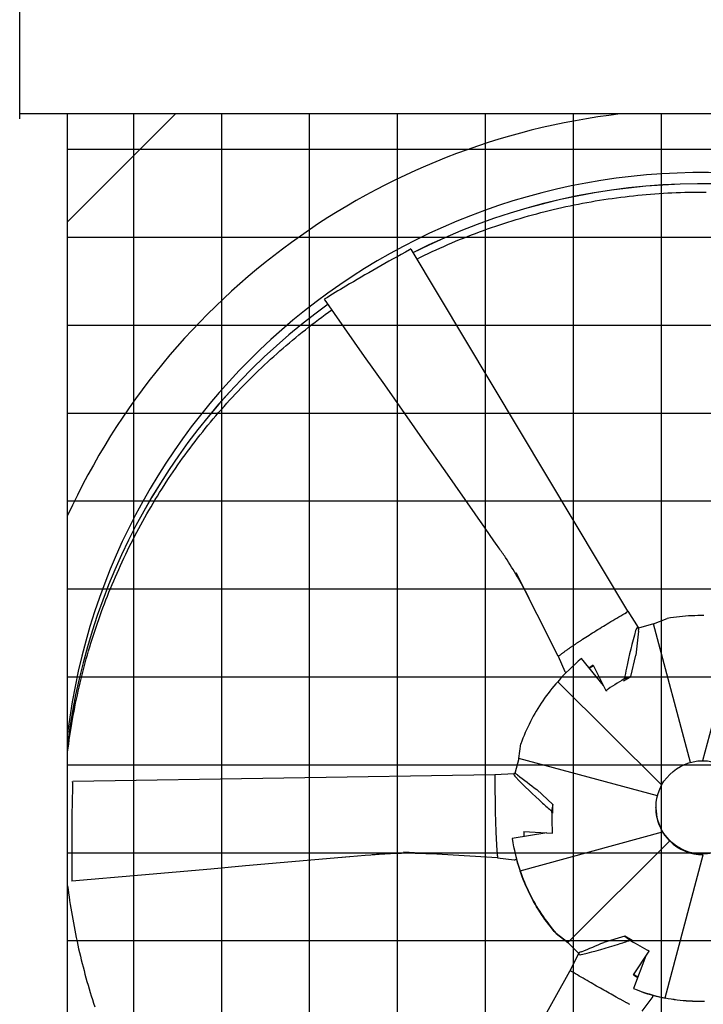
# Model space of a CAD drawing. Extents: x 0 to 1000, y 0 to 750.
# Drawn here: x 661 to 697, y 496 to 548 of the extents above; entities that cross this region are included whole.
import ezdxf

# ---------------------------------------------------------------- set-up
doc = ezdxf.new("R2010")
doc.units = 0
doc.header["$LTSCALE"] = 32
doc.header["$MEASUREMENT"] = 0
doc.layers.add('RH-ALL', color=3, linetype='CONTINUOUS')
doc.styles.add('SUBMITTAL', font='simplex.shx', dxfattribs={"width": 0.75})
doc.dimstyles.new('SUBMITTAL', dxfattribs={"dimtxt": 0.09375, "dimasz": 0.09375, "dimexe": 0.03125, "dimexo": 0.0625, "dimgap": 0.0625, "dimtad": 0, "dimdec": 4, "dimzin": 0, "dimdsep": 46, "dimlunit": 4, "dimtxsty": 'SUBMITTAL', "dimcen": 0.09375, "dimclre": 6, "dimadec": 0, "dimazin": 0, "dimtfac": 1, "dimtdec": 0, "dimtofl": 0, "dimtmove": 0, "dimatfit": 3, "dimfxl": 0, "dimfrac": 2, "dimtolj": 1, "dimtzin": 0, "dimarcsym": 0})

msp = doc.modelspace()

# ---------------------------------------------------------------- hatches: boundary and pattern name
at = {"layer": 'RH-ALL'}
h = msp.add_hatch(dxfattribs=at)
h.set_pattern_fill('NET', color=5, scale=36.7, style=0)
h.set_pattern_definition([(0, (529.2204, 990.316), (0, 4.5875), []), (90, (529.2204, 990.316), (-4.5875, 3e-16), [])])
h.paths.add_polyline_path([(663.4017, 447.5894), (663.4008, 542.5899), (730.4008, 542.5894), (730.4008, 447.5894)])

# ---------------------------------------------------------------- linework, layer by layer
at = {"layer": 'RH-ALL', "color": 5}
for p, q in [((660.9008, 542.3339), (660.9008, 547.9989)), ((722.4008, 542.5894), (660.9008, 542.5894)), ((661.4518, 542.5894), (661.2018, 542.5894)), ((663.4008, 447.5889), (663.4008, 542.5894)), ((669.0348, 542.5889), (663.4008, 536.9549)), ((688.9923, 514.2991), (686.8008, 518.6466)), ((692.5495, 516.5827), (692.5502, 516.5831)), ((692.6111, 516.6428), (693.1667, 515.7924)), ((693.9571, 515.9826), (693.1781, 515.7666)), ((693.9571, 515.9826), (694.6789, 516.2654)), ((695.8908, 508.7582), (693.9571, 515.9826)), ((698.49, 516.1984), (696.5057, 508.8422)), ((688.9886, 514.3031), (689.3306, 513.5013)), ((689.5509, 514.7014), (689.551, 514.7015)), ((692.7725, 513.2334), (693.033, 514.3536)), ((691.346, 512.7658), (690.1984, 514.1688)), ((690.6038, 513.6731), (690.8225, 513.8003)), ((690.8085, 513.8278), (691.4754, 512.5099)), ((692.3871, 513.0094), (692.7725, 513.2334)), ((692.7725, 513.2334), (692.433, 513.115)), ((688.9611, 512.9661), (694.3872, 507.5748)), ((691.4754, 512.5099), (691.5348, 512.5138)), ((686.9278, 508.9606), (687.036, 509.7225)), ((686.9278, 508.9606), (686.7206, 508.181)), ((694.1667, 507.0189), (686.9278, 508.9606)), ((685.6838, 508.126), (686.6991, 508.1828)), ((685.7065, 508.0434), (685.7065, 508.0442)), ((688.7019, 506.5516), (687.8662, 507.3398)), ((688.7019, 506.5516), (688.6467, 506.2054)), ((688.6998, 506.104), (688.7019, 506.5516)), ((694.0883, 506.3802), (694.0883, 506.4057)), ((688.3961, 505.0781), (686.5861, 504.7802)), ((686.9969, 503.1006), (694.4299, 505.1255)), ((687.1929, 505.1416), (688.6741, 505.0635)), ((687.2159, 504.8839), (687.2171, 505.1403)), ((688.6741, 505.0635), (688.6951, 505.1138)), ((685.7853, 504.4769), (685.7853, 504.477)), ((686.5861, 504.7802), (686.5861, 504.7753)), ((694.8016, 504.6638), (689.4965, 499.3641)), ((685.8263, 503.7766), (680.9213, 504.0634)), ((685.8219, 503.7752), (686.6878, 503.6715)), ((694.5616, 496.4673), (696.5556, 503.9331)), ((688.8829, 499.8343), (688.8829, 499.8211)), ((689.4965, 499.3641), (688.8829, 499.8343)), ((688.8829, 499.8211), (689.4965, 499.3509)), ((689.4965, 499.3509), (689.4965, 499.3641)), ((689.4965, 499.3641), (690.0644, 498.7883)), ((690.0595, 498.7801), (689.4965, 499.3509)), ((692.4552, 499.6868), (691.359, 499.3599)), ((692.8384, 499.459), (692.4552, 499.6868)), ((692.4552, 499.6868), (692.7394, 499.4726)), ((692.9101, 497.6683), (693.7244, 498.915)), ((693.7244, 498.915), (693.6861, 498.9553)), ((689.5985, 497.8704), (690.0594, 498.7801)), ((693.5622, 498.6666), (692.9135, 496.9587)), ((689.6828, 497.8496), (689.6821, 497.85)), ((693.1391, 497.5527), (692.9198, 497.683)), ((692.9135, 496.9587), (692.9135, 496.9537)), ((693.359, 495.7697), (693.884, 496.4691))]:
    msp.add_line(p, q, dxfattribs=at)
at = {"layer": 'RH-ALL', "color": 5, "flags": 128}
for points in [[(681.6057, 535.0162), (681.8061, 535.1151), (682.0072, 535.2128), (682.2089, 535.309), (682.4112, 535.404), (682.6142, 535.4975), (682.8178, 535.5897), (683.022, 535.6806), (683.2268, 535.77), (683.4322, 535.8581), (683.6382, 535.9448), (683.8447, 536.0301), (684.0519, 536.1141), (684.2596, 536.1966), (684.4678, 536.2778), (684.6766, 536.3575), (684.8859, 536.4359), (685.0957, 536.5128), (685.3061, 536.5884), (685.5169, 536.6625), (685.7283, 536.7352), (685.9401, 536.8065), (686.1524, 536.8764), (686.3652, 536.9449), (686.5784, 537.0119), (686.792, 537.0775), (687.0061, 537.1416), (687.2207, 537.2043), (687.4356, 537.2656), (687.651, 537.3254), (687.8667, 537.3837), (688.0828, 537.4406), (688.2994, 537.496), (688.5162, 537.55), (688.7335, 537.6025), (688.9511, 537.6536), (689.169, 537.7032), (689.3873, 537.7513), (689.6058, 537.798), (689.8247, 537.8432), (690.0439, 537.8869), (690.2634, 537.9292), (690.4831, 537.97), (690.7031, 538.0094), (690.9234, 538.0472), (691.1439, 538.0836), (691.3647, 538.1185), (691.5857, 538.152), (691.8069, 538.1839), (692.0283, 538.2144), (692.2499, 538.2434), (692.4717, 538.2709), (692.6937, 538.297), (692.9159, 538.3215), (693.1382, 538.3446), (693.3606, 538.3662), (693.5832, 538.3863), (693.806, 538.4049), (694.0288, 538.422), (694.2518, 538.4377), (694.4748, 538.4518), (694.698, 538.4644), (694.9212, 538.4756), (695.1445, 538.4852), (695.3678, 538.4934), (695.5913, 538.5), (695.8147, 538.5052), (696.0382, 538.5089), (696.2617, 538.511), (696.4852, 538.5117), (696.7087, 538.5108)], [(681.3013, 535.5246), (686.9539, 526.0835), (692.6074, 516.643)], [(685.1768, 520.9766), (684.1315, 522.4719), (683.0847, 523.9663), (682.0369, 525.4599), (680.9885, 526.9531), (679.9399, 528.4462), (678.8915, 529.9394), (676.7949, 532.926)], [(663.4008, 509.2828), (663.4279, 509.4974), (663.4565, 509.7117), (663.4864, 509.9258), (663.5177, 510.1398), (663.5505, 510.3535), (663.5846, 510.567), (663.6201, 510.7803), (663.6569, 510.9933), (663.6952, 511.2061), (663.7348, 511.4187), (663.7759, 511.631), (663.8183, 511.843), (663.862, 512.0548), (663.9072, 512.2662), (663.9537, 512.4774), (664.0016, 512.6882), (664.0508, 512.8988), (664.1014, 513.109), (664.1534, 513.3189), (664.2067, 513.5284), (664.2614, 513.7376), (664.3175, 513.9464), (664.3749, 514.1549), (664.4337, 514.363), (664.4938, 514.5707), (664.5552, 514.778), (664.618, 514.9849), (664.6822, 515.1914), (664.7477, 515.3975), (664.8145, 515.6031), (664.8826, 515.8083), (664.9522, 516.013), (665.023, 516.2173), (665.0952, 516.4212), (665.1687, 516.6245), (665.2435, 516.8274), (665.3197, 517.0297), (665.3971, 517.2316), (665.4759, 517.433), (665.556, 517.6338), (665.6374, 517.8341), (665.7201, 518.0339), (665.8041, 518.2332), (665.8894, 518.4319), (665.9759, 518.63), (666.0638, 518.8276), (666.1529, 519.0246), (666.2433, 519.221), (666.335, 519.4168), (666.4279, 519.6121), (666.5221, 519.8067), (666.6175, 520.0007), (666.7142, 520.1941), (666.8122, 520.3869), (666.9114, 520.5791), (667.0118, 520.7705), (667.1135, 520.9614), (667.2164, 521.1516), (667.3206, 521.3411), (667.4259, 521.5299), (667.5325, 521.718), (667.6403, 521.9055), (667.7493, 522.0922), (667.8595, 522.2783), (667.9709, 522.4636), (668.0836, 522.6482), (668.1974, 522.8321), (668.3124, 523.0152), (668.4286, 523.1975), (668.5459, 523.3792), (668.6645, 523.56), (668.7842, 523.7401), (668.9051, 523.9194), (669.0271, 524.0979), (669.1503, 524.2756), (669.2747, 524.4525), (669.4002, 524.6285), (669.5269, 524.8038), (669.6547, 524.9782), (669.7837, 525.1518), (669.9138, 525.3245), (670.045, 525.4964), (670.1773, 525.6675), (670.3107, 525.8376), (670.4453, 526.0069), (670.581, 526.1753), (670.7177, 526.3428), (670.8555, 526.5094), (670.9945, 526.6752), (671.1344, 526.84), (671.2755, 527.0039), (671.4176, 527.1669), (671.5608, 527.3289), (671.705, 527.4901), (671.8503, 527.6503), (671.9966, 527.8095), (672.1439, 527.9678), (672.2922, 528.1252), (672.4416, 528.2816), (672.592, 528.437), (672.7433, 528.5914), (672.8957, 528.7449), (673.0491, 528.8973), (673.2034, 529.0488), (673.3587, 529.1993), (673.515, 529.3487), (673.6723, 529.4972), (673.8305, 529.6446), (673.9897, 529.791), (674.1498, 529.9364), (674.3108, 530.0807), (674.4728, 530.224), (674.6357, 530.3663), (674.7995, 530.5075), (674.9642, 530.6476), (675.1299, 530.7866), (675.2964, 530.9246), (675.4638, 531.0615), (675.6321, 531.1973), (675.8013, 531.332), (675.9714, 531.4656), (676.1423, 531.598), (676.3141, 531.7294), (676.4867, 531.8597), (676.6602, 531.9888), (676.8345, 532.1168), (677.0097, 532.2436), (677.1857, 532.3693)], [(687.4736, 517.3146), (687.4728, 517.3161), (687.4714, 517.3189), (687.468, 517.3257), (687.4606, 517.34), (687.4529, 517.355), (687.445, 517.3705), (687.4126, 517.4332), (687.3798, 517.4961), (687.3467, 517.5594), (687.2797, 517.686), (687.2116, 517.8127), (687.1426, 517.9394), (687.0727, 518.0661), (687.002, 518.1925), (686.9302, 518.3188), (686.8575, 518.4448), (686.7838, 518.5707), (686.7091, 518.6964), (686.6333, 518.8219), (686.5564, 518.9471), (686.4784, 519.072), (686.3992, 519.1967), (686.3188, 519.3211), (686.2373, 519.4452), (686.196, 519.5071), (686.1544, 519.569), (686.1125, 519.631), (686.0701, 519.6931), (686.0275, 519.7552), (685.9846, 519.8175), (685.9414, 519.8798), (685.8981, 519.9422), (685.8547, 520.0045), (685.8112, 520.0669), (685.724, 520.1916), (685.637, 520.3161), (684.9438, 521.3108)], [(690.2607, 515.179), (690.3447, 515.2338), (690.4299, 515.289), (690.5164, 515.3447), (690.6039, 515.4007), (690.6926, 515.4572), (690.7824, 515.5141), (690.8733, 515.5714), (690.9653, 515.629), (691.0583, 515.687), (691.1523, 515.7453), (691.2472, 515.804), (691.3431, 515.8629), (691.44, 515.9221), (691.5377, 515.9816), (691.6363, 516.0414), (691.7359, 516.1014), (691.8362, 516.1617), (691.9374, 516.2222), (692.0394, 516.2829), (692.1422, 516.3438), (692.2458, 516.4049), (692.35, 516.4662), (692.4549, 516.5276), (692.5495, 516.5827)], [(692.5502, 516.5831), (692.553, 516.5851), (692.5559, 516.5871), (692.5588, 516.5892), (692.5617, 516.5913), (692.5646, 516.5935), (692.5675, 516.5957), (692.5703, 516.5979), (692.573, 516.6001), (692.5757, 516.6024), (692.5783, 516.6047), (692.5808, 516.6071), (692.5832, 516.6094), (692.5854, 516.6118), (692.5875, 516.6142), (692.5895, 516.6166), (692.5913, 516.6191), (692.5929, 516.6215), (692.5943, 516.624), (692.5955, 516.6266), (692.5966, 516.6292), (692.5974, 516.6319), (692.598, 516.6346), (692.5984, 516.6375), (692.5985, 516.6404)], [(696.5852, 516.4139), (696.4254, 516.4155), (696.2657, 516.4144), (696.1061, 516.4109), (695.9466, 516.4048), (695.7872, 516.3962), (695.6281, 516.3851), (695.4692, 516.3714), (695.3105, 516.3553), (695.1521, 516.3366), (694.994, 516.3154), (694.8363, 516.2916), (694.6789, 516.2654)], [(689.5927, 514.73), (689.6186, 514.748), (689.6447, 514.766), (689.6709, 514.784), (689.6973, 514.8022), (689.7238, 514.8204), (689.7506, 514.8387), (689.7775, 514.857), (689.8046, 514.8754), (689.8319, 514.8939), (689.8593, 514.9125), (689.8869, 514.9311), (689.9147, 514.9498), (689.9426, 514.9686), (689.9707, 514.9874), (689.999, 515.0063), (690.0274, 515.0252), (690.056, 515.0442), (690.0847, 515.0633), (690.1137, 515.0824), (690.1427, 515.1016), (690.172, 515.1209), (690.2014, 515.1402), (690.2309, 515.1596), (690.2607, 515.179)], [(688.9923, 514.2991), (688.9925, 514.2986), (688.9928, 514.298), (688.9931, 514.2975), (688.9934, 514.297), (688.9937, 514.2964), (688.9939, 514.2959), (688.9942, 514.2954), (688.9945, 514.2949), (688.9948, 514.2943), (688.9951, 514.2939), (688.9954, 514.2934), (688.9956, 514.2929), (688.9959, 514.2925), (688.9962, 514.2921), (688.9964, 514.2917), (688.9967, 514.2913), (688.997, 514.291), (688.9972, 514.2907), (688.9975, 514.2904), (688.9977, 514.2902), (688.9979, 514.29), (688.9981, 514.2899), (688.9983, 514.2899), (688.9985, 514.29)], [(688.9985, 514.29), (689.0031, 514.2937), (689.0137, 514.3022), (689.0288, 514.3143), (689.0453, 514.3276), (689.0627, 514.3415), (689.0809, 514.3561), (689.1, 514.3713), (689.12, 514.3871), (689.1408, 514.4034), (689.1625, 514.4202), (689.185, 514.4376), (689.2085, 514.4554), (689.2327, 514.4737), (689.2578, 514.4925), (689.2838, 514.5118), (689.3106, 514.5314), (689.3382, 514.5516), (689.3667, 514.5721), (689.3959, 514.5931), (689.426, 514.6145), (689.4569, 514.6362), (689.4886, 514.6584), (689.5211, 514.6809), (689.5509, 514.7014)], [(689.551, 514.7015), (689.5528, 514.7027), (689.5546, 514.7039), (689.5564, 514.7052), (689.5581, 514.7064), (689.5599, 514.7076), (689.5617, 514.7088), (689.5634, 514.71), (689.5651, 514.7111), (689.5669, 514.7123), (689.5686, 514.7135), (689.5703, 514.7147), (689.5721, 514.7159), (689.5738, 514.717), (689.5755, 514.7182), (689.5772, 514.7194), (689.5789, 514.7205), (689.5807, 514.7217), (689.5824, 514.7229), (689.5841, 514.7241), (689.5859, 514.7253), (689.5876, 514.7265), (689.5893, 514.7277), (689.591, 514.7288), (689.5927, 514.73)], [(688.9611, 512.9661), (688.8567, 512.847), (688.7542, 512.7263), (688.6537, 512.604), (688.5552, 512.4802), (688.4587, 512.3548), (688.3643, 512.2278), (688.2719, 512.0994), (688.1815, 511.9695), (688.0933, 511.8382), (688.0071, 511.7055), (687.9231, 511.5714), (687.8413, 511.436), (687.7617, 511.2993), (687.6843, 511.1614), (687.6091, 511.0224), (687.5362, 510.8822), (687.4656, 510.7409), (687.3973, 510.5985), (687.3313, 510.455), (687.2676, 510.3105), (687.2061, 510.1649), (687.1471, 510.0184), (687.0904, 509.8709), (687.036, 509.7225)], [(663.666, 507.7728), (674.6741, 507.9473), (685.6821, 508.123)], [(685.7065, 508.0442), (685.7062, 508.0477), (685.7059, 508.0512), (685.7056, 508.0548), (685.7052, 508.0583), (685.7048, 508.0619), (685.7043, 508.0655), (685.7038, 508.069), (685.7032, 508.0725), (685.7025, 508.076), (685.7018, 508.0793), (685.701, 508.0827), (685.7001, 508.0859), (685.6992, 508.089), (685.6981, 508.092), (685.697, 508.0949), (685.6957, 508.0976), (685.6943, 508.1002), (685.6928, 508.1027), (685.6912, 508.105), (685.6894, 508.1072), (685.6874, 508.1092), (685.6853, 508.1111), (685.683, 508.1128), (685.6804, 508.1144)], [(685.7448, 505.3408), (685.7412, 505.442), (685.7378, 505.5445), (685.7346, 505.6482), (685.7315, 505.753), (685.7286, 505.859), (685.7259, 505.9662), (685.7234, 506.0744), (685.721, 506.1838), (685.7188, 506.2942), (685.7167, 506.4056), (685.7149, 506.5179), (685.7132, 506.6312), (685.7117, 506.7455), (685.7103, 506.8606), (685.7092, 506.9766), (685.7082, 507.0935), (685.7074, 507.2112), (685.7067, 507.3298), (685.7063, 507.4491), (685.706, 507.5692), (685.7059, 507.69), (685.7059, 507.8114), (685.7062, 507.9335), (685.7065, 508.0434)], [(685.7826, 504.5282), (685.7808, 504.56), (685.779, 504.592), (685.7772, 504.6241), (685.7754, 504.6565), (685.7737, 504.689), (685.772, 504.7218), (685.7703, 504.7547), (685.7686, 504.7878), (685.767, 504.821), (685.7653, 504.8545), (685.7637, 504.8881), (685.7621, 504.9219), (685.7605, 504.9559), (685.759, 504.99), (685.7575, 505.0243), (685.756, 505.0588), (685.7545, 505.0935), (685.7531, 505.1283), (685.7516, 505.1633), (685.7502, 505.1985), (685.7488, 505.2338), (685.7475, 505.2693), (685.7461, 505.305), (685.7448, 505.3408)], [(694.8016, 504.6638), (694.7839, 504.681), (694.7664, 504.6984), (694.749, 504.716), (694.7318, 504.7338), (694.7148, 504.7518), (694.698, 504.77), (694.6813, 504.7883), (694.6648, 504.8069), (694.6485, 504.8257), (694.6324, 504.8447), (694.6165, 504.8638), (694.6008, 504.8832), (694.5852, 504.9027), (694.5699, 504.9223), (694.5549, 504.9421), (694.54, 504.962), (694.5254, 504.982), (694.5111, 505.0022), (694.497, 505.0225), (694.4831, 505.0428), (694.4694, 505.0633), (694.456, 505.084), (694.4428, 505.1047), (694.4299, 505.1255)], [(685.7853, 504.477), (685.7851, 504.4792), (685.785, 504.4814), (685.7849, 504.4836), (685.7848, 504.4858), (685.7847, 504.488), (685.7846, 504.4901), (685.7845, 504.4922), (685.7844, 504.4944), (685.7843, 504.4965), (685.7842, 504.4986), (685.7841, 504.5007), (685.784, 504.5028), (685.7839, 504.5049), (685.7838, 504.507), (685.7837, 504.5092), (685.7836, 504.5113), (685.7834, 504.5134), (685.7833, 504.5155), (685.7832, 504.5176), (685.7831, 504.5197), (685.783, 504.5218), (685.7829, 504.5239), (685.7828, 504.5261), (685.7826, 504.5282)], [(685.8386, 503.7775), (685.8381, 503.7836), (685.837, 503.7975), (685.8353, 503.8174), (685.8333, 503.839), (685.8312, 503.8618), (685.8289, 503.8856), (685.8266, 503.9104), (685.8241, 503.9363), (685.8216, 503.9632), (685.8191, 503.9911), (685.8166, 504.02), (685.814, 504.0499), (685.8114, 504.0807), (685.8089, 504.1125), (685.8064, 504.1453), (685.8038, 504.179), (685.8013, 504.2136), (685.7989, 504.2492), (685.7965, 504.2856), (685.7941, 504.323), (685.7917, 504.3612), (685.7894, 504.4004), (685.7872, 504.4403), (685.7853, 504.4769)], [(682.3556, 503.9809), (682.354, 503.981), (682.351, 503.9811), (682.3438, 503.9815), (682.3282, 503.9823), (682.3119, 503.9831), (682.2951, 503.984), (682.2264, 503.9873), (682.1573, 503.9904), (682.0878, 503.9933), (681.9481, 503.9986), (681.8077, 504.0031), (681.6669, 504.0067), (681.5256, 504.0095), (681.3841, 504.0115), (681.2422, 504.0125), (681.1, 504.0126), (680.9574, 504.0117), (680.8145, 504.0099), (680.6712, 504.007), (680.5275, 504.003), (680.3833, 503.998), (680.2388, 503.9917), (680.0939, 503.9844), (679.9485, 503.9758), (679.8026, 503.966), (679.7294, 503.9606), (679.6558, 503.955), (679.582, 503.9493), (679.5079, 503.9433), (679.4336, 503.9372), (679.3592, 503.931), (679.2846, 503.9247), (679.21, 503.9183), (678.9116, 503.8926), (677.7217, 503.7915)], [(678.1058, 503.8242), (676.2957, 503.6679), (674.4858, 503.5098), (672.6759, 503.3506), (670.8661, 503.1906), (669.0563, 503.0303), (667.2465, 502.8703), (663.6268, 502.5505)], [(685.8263, 503.7766), (685.827, 503.7766), (685.8277, 503.7765), (685.8283, 503.7765), (685.829, 503.7765), (685.8296, 503.7764), (685.8303, 503.7764), (685.8309, 503.7764), (685.8316, 503.7764), (685.8322, 503.7764), (685.8329, 503.7764), (685.8335, 503.7764), (685.8341, 503.7764), (685.8346, 503.7764), (685.8352, 503.7764), (685.8357, 503.7765), (685.8362, 503.7765), (685.8367, 503.7766), (685.8371, 503.7766), (685.8376, 503.7767), (685.8379, 503.7768), (685.8382, 503.7769), (685.8384, 503.7771), (685.8386, 503.7773), (685.8386, 503.7775)], [(686.9969, 503.1006), (687.0495, 502.9516), (687.1044, 502.8034), (687.1617, 502.6562), (687.2214, 502.5099), (687.2834, 502.3646), (687.3477, 502.2202), (687.4143, 502.077), (687.4833, 501.9347), (687.5545, 501.7936), (687.628, 501.6536), (687.7038, 501.5147), (687.7818, 501.3771), (687.862, 501.2407), (687.9443, 501.1057), (688.0288, 500.9721), (688.1154, 500.8398), (688.2042, 500.709), (688.295, 500.5795), (688.3879, 500.4515), (688.4828, 500.325), (688.5798, 500.2), (688.6788, 500.0766), (688.7798, 499.9546), (688.8829, 499.8343)], [(688.8829, 499.8211), (688.7798, 499.9414), (688.6788, 500.0633), (688.5798, 500.1868), (688.4828, 500.3118), (688.3879, 500.4383), (688.295, 500.5663), (688.2042, 500.6957), (688.1154, 500.8266), (688.0288, 500.9589), (687.9443, 501.0925), (687.862, 501.2275), (687.7818, 501.3638), (687.7038, 501.5015), (687.628, 501.6404), (687.5545, 501.7804), (687.4833, 501.9215), (687.4143, 502.0637), (687.3477, 502.207), (687.2834, 502.3513), (687.2214, 502.4966), (687.1617, 502.6429), (687.1044, 502.7902), (687.0495, 502.9383), (686.9969, 503.0874)], [(663.4008, 502.3223), (663.4254, 502.1275), (663.4511, 501.9328), (663.478, 501.7383), (663.5061, 501.544), (663.5353, 501.3498), (663.5656, 501.1559), (663.5971, 500.9621), (663.6297, 500.7684), (663.6635, 500.575), (663.6984, 500.3818), (663.7344, 500.1888), (663.7716, 499.996), (663.8099, 499.8034), (663.8494, 499.6111), (663.8899, 499.419), (663.9317, 499.2271), (663.9745, 499.0355), (664.0185, 498.8441), (664.0636, 498.653), (664.1098, 498.4622), (664.1571, 498.2716), (664.2056, 498.0813), (664.2552, 497.8914), (664.3059, 497.7017), (664.3577, 497.5123), (664.4106, 497.3232), (664.4647, 497.1344), (664.5199, 496.946), (664.5761, 496.7579), (664.6335, 496.5701), (664.692, 496.3827), (664.7516, 496.1956), (664.8123, 496.0088)], [(678.8905, 478.6295), (684.2461, 488.2484), (689.6005, 497.8678)], [(689.6821, 497.85), (689.679, 497.8515), (689.6758, 497.853), (689.6725, 497.8545), (689.6693, 497.856), (689.666, 497.8574), (689.6626, 497.8588), (689.6593, 497.8601), (689.656, 497.8613), (689.6526, 497.8625), (689.6493, 497.8635), (689.646, 497.8645), (689.6428, 497.8653), (689.6395, 497.866), (689.6364, 497.8666), (689.6333, 497.867), (689.6302, 497.8672), (689.6272, 497.8673), (689.6243, 497.8672), (689.6214, 497.8669), (689.6186, 497.8664), (689.6158, 497.8657), (689.6131, 497.8648), (689.6104, 497.8636), (689.6077, 497.8621)], [(692.0099, 496.5122), (691.9223, 496.5608), (691.8337, 496.6101), (691.744, 496.6602), (691.6534, 496.7109), (691.5618, 496.7624), (691.4692, 496.8146), (691.3758, 496.8674), (691.2814, 496.921), (691.1863, 496.9752), (691.0902, 497.03), (690.9934, 497.0854), (690.8958, 497.1414), (690.7975, 497.198), (690.6984, 497.2552), (690.5986, 497.3129), (690.4981, 497.3712), (690.3969, 497.4301), (690.2951, 497.4895), (690.1926, 497.5494), (690.0895, 497.6098), (689.9859, 497.6707), (689.8817, 497.732), (689.777, 497.7938), (689.6828, 497.8496)], [(692.7157, 496.1287), (692.688, 496.1435), (692.6601, 496.1584), (692.6321, 496.1733), (692.6039, 496.1884), (692.5756, 496.2036), (692.5472, 496.2189), (692.5185, 496.2343), (692.4898, 496.2498), (692.4609, 496.2655), (692.4318, 496.2812), (692.4026, 496.297), (692.3732, 496.313), (692.3437, 496.329), (692.3141, 496.3452), (692.2843, 496.3614), (692.2544, 496.3778), (692.2243, 496.3942), (692.1941, 496.4108), (692.1637, 496.4274), (692.1332, 496.4442), (692.1026, 496.4611), (692.0719, 496.478), (692.041, 496.4951), (692.0099, 496.5122)], [(694.5616, 496.4673), (694.7186, 496.4392), (694.876, 496.4137), (695.0338, 496.3906), (695.1919, 496.37), (695.3504, 496.3519), (695.5092, 496.3364), (695.6683, 496.3234), (695.8275, 496.3129), (695.987, 496.3049), (696.1467, 496.2994), (696.3065, 496.2965), (696.4663, 496.2962), (696.6261, 496.2983)], [(696.6261, 496.2851), (696.4663, 496.283), (696.3065, 496.2833), (696.1467, 496.2862), (695.987, 496.2917), (695.8275, 496.2996), (695.6683, 496.3101), (695.5092, 496.3232), (695.3504, 496.3387), (695.1919, 496.3568), (695.0338, 496.3773), (694.876, 496.4004), (694.7186, 496.426), (694.5616, 496.4541)]]:
    msp.add_lwpolyline(points, dxfattribs=at)
at = {"layer": 'RH-ALL', "color": 5}
msp.add_circle((696.5258, 506.4057), 2.4371, dxfattribs=at)
for centre, major_axis, ratio, start_param, end_param in [((696.4633, 506.4745), (-36.375, 0), 0.9996573, 4.8291661, 5.8531108), ((696.4633, 506.2258), (33.3124, 0.0843), 0.9996573, 6.2831818, 9.2996548), ((696.4633, 505.6417), (33.3125, 0), 0.9996573, 1.1688241, 2.0397582), ((696.4633, 505.6399), (-33.3125, 0), 0.9996573, 4.3104403, 5.1813221), ((682.3717, 534.8592), (9.2335, 4.9363), 0.1051007, 1.6374003, 2.0176454), ((682.3717, 534.8592), (9.2335, 4.9363), 0.1051007, 1.6374003, 2.0176454), ((681.2462, 535.4951), (0.0307, 0.0543), 0.1244775, 6.22168, 7.8539816), ((681.2462, 535.4951), (0.0307, 0.0543), 0.1244775, 6.22168, 7.8539816), ((925.9016, 603.5786), (513.6487, 274.5995), 0.1051007, 2.0176454, 2.0200979), ((925.9016, 603.5786), (513.6487, 274.5995), 0.1051007, 2.0176454, 2.0200979), ((676.8224, 532.9407), (-0.0275, -0.0148), 0.105877, 5.1488928, 6.2831853), ((676.8224, 532.9407), (-0.0275, -0.0148), 0.105877, 5.1488928, 6.2831853), ((696.4633, 505.6417), (-33.3125, 0), 0.9996573, 5.3369459, 6.1605958), ((696.4633, 505.6399), (-33.3125, 0), 0.9996573, 5.3369138, 6.1605958), ((692.556, 516.6132), (0.0425, 0.0271), 0.743631, 5.6563798, 6.2831853), ((693.0948, 515.5777), (0.0489, 0.2325), 0.3411245, 4.9233293, 7.6775131), ((696.5581, 512.7252), (2.4861, 11.8193), 0.3411245, 1.3943278, 1.5621833), ((702.858, 519.6436), (-5.3537, -25.4521), 0.3411245, 4.9427515, 4.9928409), ((689.0161, 514.3178), (-0.0267, -0.0132), 0.3351747, 0, 0.299066), ((691.7257, 515.6518), (-2.8212, -1.5082), 0.1051007, 5.9748227, 5.9748728), ((696.5258, 506.3862), (-6.2841, -7.9335), 0.9906095, 4.4961038, 4.6668228), ((695.7172, 515.7086), (7.1708, 3.8336), 0.1051007, 2.2671498, 2.3090432), ((689.5229, 513.4019), (-0.1934, 0.1212), 0.239737, 0.3316877, 0.5987948), ((694.5685, 511.2843), (5.734, -3.5911), 0.239737, 3.7403874, 3.7558752), ((696.5581, 512.7252), (2.4861, 11.8193), 0.3411245, 1.5621833, 1.6095223), ((696.4204, 514.3931), (7.2866, 3.8954), 0.1051007, 2.0926904, 2.2591306), ((685.6818, 508.0635), (-0.0014, 0.0509), 0.7207128, 5.6682887, 6.2831853), ((686.8503, 508.0133), (-0.1755, 0.1597), 0.3260206, 4.9307415, 7.6849253), ((687.8772, 518.3067), (19.2076, -17.4791), 0.3260206, 4.9501638, 5.0002532), ((664.5432, 508.2313), (0.3313, 10.4649), 0.0829612, 1.6235284, 2.0037735), ((663.6641, 507.7103), (-0.0318, 0.0537), 0.098327, 6.2343921, 7.8539816), ((690.8787, 509.4846), (-8.9195, 8.1168), 0.3260206, 1.40174, 1.563966), ((690.8787, 509.4846), (-8.9195, 8.1168), 0.3260206, 1.563966, 1.6169345), ((688.215, 506.8379), (0.1508, 0.0326), 0.973179, 6.2665141, 6.2831853), ((689.3724, 510.2037), (0.2614, 8.2583), 0.0829612, 2.0788185, 2.2452587), ((696.5258, 506.3862), (0.3317, 2.437), 0.9908852, 1.7073099, 2.2431354), ((687.8783, 510.251), (0.2573, 8.1272), 0.0829612, 2.2532779, 2.2951112), ((696.5258, 506.3862), (1.3694, 10.0606), 0.9908852, 1.863726, 2.034445), ((696.5258, 506.3862), (-0.9655, 2.259), 0.9907839, 1.9486051, 2.7465728), ((696.5258, 506.3729), (1.3694, 10.0606), 0.9908852, 1.909315, 2.034445), ((715.1872, 746.7339), (18.4276, 582.1514), 0.0829612, 2.0037735, 2.006226), ((685.8229, 503.8064), (-0.0018, -0.0296), 0.3438382, 0, 0.3149011), ((686.0011, 506.8071), (-0.1012, -3.1975), 0.0829612, 5.9609169, 5.9610009), ((686.872, 503.7885), (-0.2036, -0.1071), 0.2374039, 0.3316497, 0.612712), ((691.2228, 507.0941), (6.0338, 3.1747), 0.2374039, 3.7543047, 3.777212), ((663.6278, 502.5817), (-0.001, -0.0312), 0.0835602, 5.1378311, 6.2831853), ((681.545, 504.6689), (24.6759, 7.672), 0.3240337, 4.968738, 5.0188274), ((690.8464, 502.9475), (11.4588, 3.5627), 0.3240337, -1.5590524, -1.5060839), ((689.4778, 502.0073), (-7.0161, 4.3638), 0.0599398, 2.0912012, 2.2576414), ((690.2813, 498.825), (-0.2254, -0.0701), 0.3240337, 4.9493157, 7.7034995), ((690.8464, 502.9475), (-11.4588, -3.5627), 0.3240337, 1.4203142, 1.5825402), ((689.6516, 497.8374), (-0.0439, 0.0247), 0.7378449, 5.6538761, 6.2831853), ((688.6869, 500.7359), (-6.9046, 4.2945), 0.0599398, 2.2656606, 2.3076018), ((696.5258, 506.3862), (-3.9856, 9.3255), 0.9907839, 2.3671634, 2.5378824), ((696.5258, 506.3729), (-3.9856, 9.3255), 0.9907839, 2.4127524, 2.5378824), ((693.8748, 496.6867), (-0.011, -0.2307), 0.2473992, 0.3497605, 0.6217007), ((693.1802, 502.1025), (0.3275, 6.8369), 0.2473992, 3.7632934, 3.7898127)]:
    msp.add_ellipse(centre, major_axis=major_axis, ratio=ratio, start_param=start_param, end_param=end_param, dxfattribs=at)

# ---------------------------------------------------------------- leaders
at = {"layer": 'RH-ALL', "annotation_type": 0, "has_hookline": 1, "hookline_direction": 0, "text_width": 33.9286, "horizontal_direction": (-1, 0, 0)}
for points in [[(730.6598, 542.5889), (648.5833, 587.7578), (640.7708, 587.7578)], [(801.3543, 542.5894), (648.5833, 587.7578), (640.7708, 587.7578)], [(877.6598, 542.5889), (648.5833, 587.7578)]]:
    msp.add_leader(points, dimstyle='SUBMITTAL', override={"dimscale": 125, "dimtxt": 0.0625, "dimasz": 0.0625, "dimexo": 0.03125, "dimgap": 0.03125, "dimdec": 3, "dimzin": 3, "dimclrd": 3, "dimclrt": 3, "dimtdec": 3, "dimtix": 1}, dxfattribs=at)

doc.saveas('drawing.dxf')
